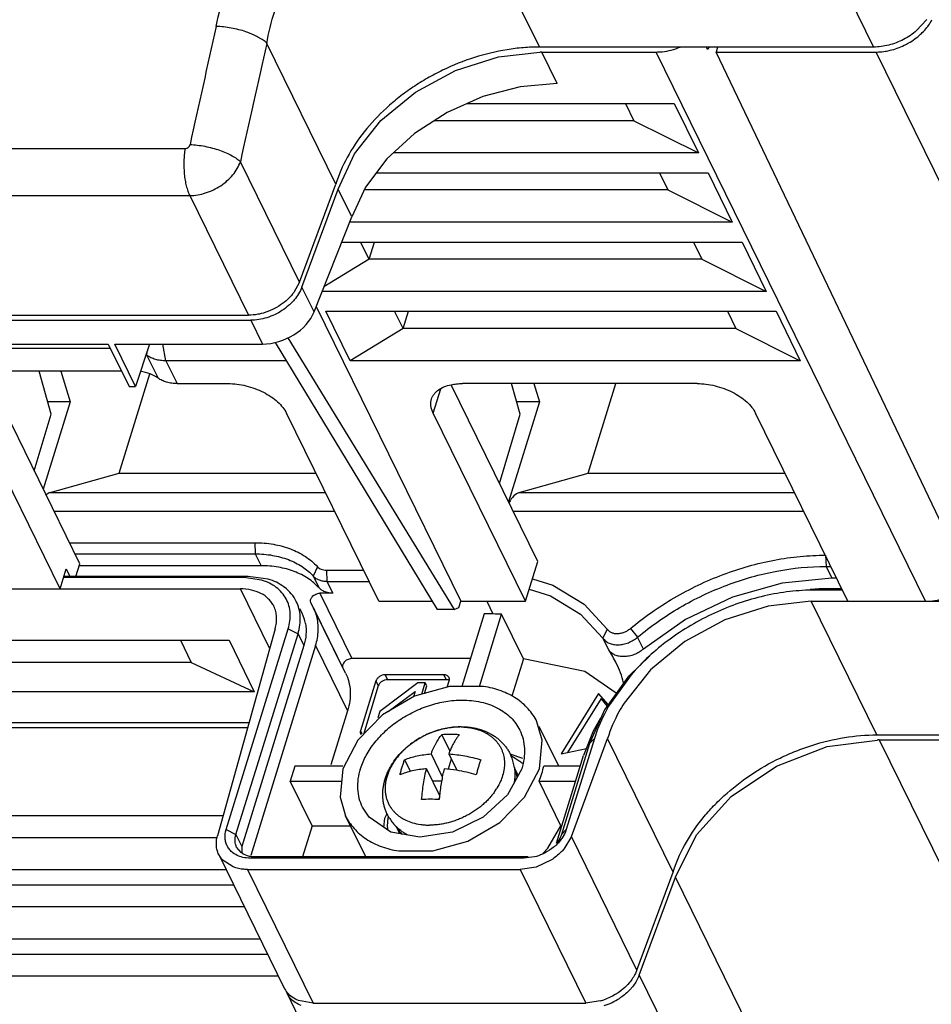
# Model space of a CAD drawing. Units: millimetres. Extents: x 159 to 15762, y -16595 to -10946.
# Drawn here: x 3217 to 3275, y -15795 to -15733 of the extents above; entities that cross this region are included whole.
import ezdxf

# ---------------------------------------------------------------- set-up
doc = ezdxf.new("R2010")
doc.units = ezdxf.units.MM
doc.header["$LTSCALE"] = 2
doc.layers.add('AM_0', color=7, linetype='CONTINUOUS', lineweight=25)

msp = doc.modelspace()

# ---------------------------------------------------------------- linework, layer by layer
at = {"layer": 'AM_0'}
for p, q in [((3245.16, -15724.541), (3250.051, -15734.509)), ((3267.323, -15726.91), (3271.051, -15734.509)), ((3274.39, -15732.777), (3273.755, -15733.476)), ((3237.257, -15743.126), (3232.918, -15734.284)), ((3271.051, -15734.509), (3250.051, -15734.509)), ((3260.621, -15734.656), (3260.549, -15734.509)), ((3260.621, -15734.656), (3260.769, -15734.487)), ((3261.246, -15734.509), (3261.15, -15734.82)), ((3250.204, -15734.82), (3257.388, -15734.82)), ((3251.169, -15736.788), (3250.204, -15734.82)), ((3274.318, -15769.319), (3257.388, -15734.82)), ((3261.15, -15734.82), (3271.204, -15734.82)), ((3277.633, -15769.319), (3261.15, -15734.82)), ((3292.252, -15777.711), (3271.204, -15734.82)), ((3245.516, -15738.052), (3258.514, -15738.052)), ((3255.456, -15738.052), (3255.986, -15739.134)), ((3258.514, -15738.052), (3260.039, -15741.161)), ((3255.986, -15739.134), (3243.446, -15739.134)), ((3255.986, -15739.134), (3260.039, -15741.161)), ((3002.498, -15740.89), (3227.789, -15740.89)), ((3260.039, -15741.161), (3240.871, -15741.161)), ((3234.976, -15749.278), (3231.264, -15741.714)), ((3239.808, -15742.404), (3260.649, -15742.404)), ((3257.591, -15742.404), (3258.122, -15743.485)), ((3260.649, -15742.404), (3262.174, -15745.512)), ((3234.976, -15749.278), (3237.257, -15743.126)), ((3235.129, -15749.589), (3237.409, -15743.437)), ((3238.257, -15745.165), (3237.409, -15743.437)), ((3002.787, -15743.834), (3228.079, -15743.834)), ((3228.079, -15743.834), (3231.768, -15751.351)), ((3258.122, -15743.485), (3239.044, -15743.485)), ((3258.122, -15743.485), (3262.174, -15745.512)), ((3235.894, -15751.147), (3238.257, -15745.165)), ((3262.174, -15745.512), (3238.121, -15745.512)), ((3237.629, -15746.755), (3262.784, -15746.755)), ((3239.349, -15747.837), (3238.818, -15746.755)), ((3239.349, -15747.837), (3239.683, -15746.755)), ((3259.726, -15746.755), (3260.257, -15747.837)), ((3262.784, -15746.755), (3264.309, -15749.863)), ((3239.349, -15747.837), (3236.518, -15749.566)), ((3260.257, -15747.837), (3239.349, -15747.837)), ((3260.257, -15747.837), (3264.309, -15749.863)), ((3235.894, -15751.147), (3235.129, -15749.589)), ((3264.309, -15749.863), (3236.401, -15749.863)), ((3236.031, -15750.799), (3245.12, -15769.319)), ((3208.035, -15751.351), (3231.768, -15751.351)), ((3236.643, -15751.106), (3264.919, -15751.106)), ((3238.168, -15754.214), (3236.643, -15751.106)), ((3241.484, -15752.188), (3240.954, -15751.106)), ((3241.484, -15752.188), (3241.818, -15751.106)), ((3261.862, -15751.106), (3262.392, -15752.188)), ((3264.919, -15751.106), (3266.445, -15754.214)), ((3212.925, -15751.662), (3231.92, -15751.662)), ((3231.92, -15751.662), (3232.657, -15753.162)), ((3241.484, -15752.188), (3238.168, -15754.214)), ((3262.392, -15752.188), (3241.484, -15752.188)), ((3262.392, -15752.188), (3266.445, -15754.214)), ((3213.661, -15753.162), (3222.963, -15753.162)), ((3222.963, -15753.162), (3224.27, -15755.826)), ((3223.377, -15753.162), (3232.657, -15753.162)), ((3224.684, -15755.826), (3223.377, -15753.162)), ((3225.562, -15753.162), (3224.684, -15755.826)), ((3226.586, -15754.214), (3226.395, -15753.162)), ((3233.459, -15753.065), (3243.626, -15769.834)), ((3234.254, -15752.78), (3244.697, -15769.834)), ((3223.094, -15753.431), (3208.936, -15753.431)), ((3225.389, -15753.871), (3225.402, -15753.647)), ((3225.389, -15753.871), (3226.091, -15755.3)), ((3234.156, -15754.214), (3226.586, -15754.214)), ((3226.586, -15754.214), (3227.287, -15755.644)), ((3266.445, -15754.214), (3238.168, -15754.214)), ((3221.173, -15766.962), (3215.274, -15754.942)), ((3223.796, -15754.861), (3215.993, -15754.861)), ((3219.374, -15757.57), (3218.62, -15754.861)), ((3219.99, -15754.861), (3220.576, -15756.786)), ((3223.65, -15761.267), (3225.574, -15755.038)), ((3224.27, -15755.826), (3224.684, -15755.826)), ((3227.287, -15755.644), (3230.488, -15755.644)), ((3249.947, -15766.813), (3244.506, -15755.725)), ((3259.962, -15755.644), (3245.225, -15755.644)), ((3248.84, -15757.57), (3248.304, -15755.644)), ((3249.703, -15755.644), (3250.05, -15756.786)), ((3253.124, -15761.267), (3254.861, -15755.644)), ((3243.377, -15757.509), (3243.853, -15755.968)), ((3219.941, -15768.536), (3214.145, -15756.726)), ((3220.576, -15756.786), (3218.877, -15762.284)), ((3220.576, -15756.786), (3219.156, -15756.786)), ((3250.05, -15756.786), (3248.109, -15763.067)), ((3250.05, -15756.786), (3248.622, -15756.786)), ((3218.311, -15761.13), (3219.374, -15757.57)), ((3239.962, -15769.319), (3234.166, -15757.509)), ((3249.173, -15769.319), (3243.377, -15757.509)), ((3247.543, -15761.913), (3248.84, -15757.57)), ((3269.436, -15769.319), (3263.64, -15757.509)), ((3219.305, -15762.49), (3223.65, -15761.267)), ((3223.65, -15761.267), (3236.01, -15761.267)), ((3248.779, -15762.49), (3253.124, -15761.267)), ((3253.124, -15761.267), (3265.484, -15761.267)), ((3219.305, -15762.49), (3236.611, -15762.49)), ((3248.779, -15762.49), (3266.084, -15762.49)), ((3237.194, -15763.68), (3219.562, -15763.68)), ((3266.668, -15763.68), (3248.41, -15763.68)), ((3220.523, -15765.638), (3232.166, -15765.638)), ((3232.166, -15765.638), (3232.197, -15766.34)), ((3220.868, -15766.34), (3232.197, -15766.34)), ((3232.197, -15766.34), (3232.563, -15767.086)), ((3249.173, -15769.319), (3249.947, -15766.813)), ((3268.029, -15766.421), (3268.061, -15767.124)), ((3219.941, -15768.536), (3220.328, -15767.283)), ((3220.328, -15767.283), (3220.558, -15767.75)), ((3220.929, -15767.75), (3221.173, -15766.962)), ((3232.563, -15767.086), (3221.173, -15767.086)), ((3236.101, -15767.143), (3235.847, -15767.736)), ((3236.671, -15767.361), (3239.001, -15767.361)), ((3236.671, -15767.361), (3236.703, -15768.064)), ((3268.061, -15767.124), (3268.358, -15767.124)), ((3268.061, -15767.124), (3268.427, -15767.87)), ((3231.488, -15767.831), (3220.159, -15767.831)), ((3231.761, -15767.75), (3220.184, -15767.75)), ((3232.6, -15767.987), (3231.488, -15767.831)), ((3233.007, -15767.924), (3231.761, -15767.75)), ((3235.847, -15767.736), (3236.213, -15768.482)), ((3236.703, -15768.064), (3239.346, -15768.064)), ((3236.703, -15768.064), (3237.069, -15768.81)), ((3268.725, -15767.87), (3268.427, -15767.87)), ((3215.766, -15768.536), (3231.27, -15768.536)), ((3233.102, -15772.269), (3231.27, -15768.536)), ((3237.069, -15768.81), (3236.263, -15768.81)), ((3236.263, -15768.81), (3238.277, -15772.912)), ((3267.625, -15768.534), (3267.066, -15768.585)), ((3269.09, -15768.614), (3267.351, -15768.614)), ((3269.05, -15768.534), (3267.625, -15768.534)), ((3239.962, -15769.319), (3243.314, -15769.319)), ((3244.991, -15769.711), (3245.12, -15769.319)), ((3245.12, -15769.319), (3249.173, -15769.319)), ((3246.741, -15769.319), (3247.132, -15770.115)), ((3267.133, -15769.319), (3277.633, -15769.319)), ((3271.251, -15777.711), (3267.133, -15769.319)), ((3269.436, -15769.319), (3274.318, -15769.319)), ((3235.143, -15770.073), (3235.005, -15769.792)), ((3235.861, -15769.721), (3235.708, -15769.447)), ((3235.846, -15769.728), (3237.721, -15773.549)), ((3237.875, -15773.823), (3235.862, -15769.721)), ((3244.697, -15769.834), (3243.626, -15769.834)), ((3244.697, -15769.834), (3244.991, -15769.711)), ((3246.579, -15770.115), (3245.174, -15774.662)), ((3246.279, -15774.662), (3247.681, -15770.126)), ((3247.132, -15770.115), (3246.579, -15770.115)), ((3249.054, -15772.923), (3247.681, -15770.126)), ((3233.443, -15771.043), (3229.823, -15784.051)), ((3230.374, -15783.654), (3234.272, -15771.043)), ((3234.272, -15771.043), (3234.885, -15771.354)), ((3254.317, -15771.066), (3254.039, -15771.63)), ((3255.769, -15771.031), (3256.217, -15771.577)), ((3055.92, -15771.769), (3230.553, -15771.769)), ((3227.496, -15771.769), (3228.179, -15773.161)), ((3230.553, -15771.769), (3232.14, -15775.001)), ((3230.987, -15783.965), (3234.885, -15771.354)), ((3234.885, -15771.354), (3235.251, -15772.1)), ((3254.405, -15772.375), (3254.039, -15771.63)), ((3256.584, -15772.323), (3256.217, -15771.577)), ((3235.251, -15772.1), (3231.353, -15784.711)), ((3235.988, -15772.1), (3231.913, -15785.284)), ((3235.988, -15772.1), (3238.001, -15776.202)), ((3245.715, -15772.912), (3238.277, -15772.912)), ((3249.054, -15772.923), (3248.328, -15775.271)), ((3256.987, -15772.743), (3255.665, -15774.012)), ((3228.179, -15773.161), (3060.914, -15773.161)), ((3228.179, -15773.161), (3232.14, -15775.001)), ((3257.028, -15773.628), (3255.373, -15775.706)), ((3239.779, -15774.322), (3238.811, -15777.455)), ((3239.779, -15774.322), (3239.932, -15774.633)), ((3244.045, -15773.93), (3240.361, -15773.93)), ((3240.361, -15773.93), (3240.513, -15774.241)), ((3244.198, -15774.241), (3240.513, -15774.241)), ((3244.045, -15773.93), (3244.198, -15774.241)), ((3244.267, -15774.701), (3244.384, -15774.322)), ((3255.599, -15774.075), (3254.134, -15776.124)), ((3255.809, -15773.934), (3254.404, -15775.9)), ((3239.932, -15774.633), (3238.991, -15777.677)), ((3242.419, -15774.446), (3240.021, -15776.246)), ((3240.558, -15776.246), (3242.254, -15774.98)), ((3242.254, -15774.98), (3242.151, -15775.314)), ((3242.88, -15774.446), (3242.419, -15774.446)), ((3242.661, -15775.155), (3242.88, -15774.446)), ((3242.824, -15775.109), (3242.971, -15774.633)), ((3242.971, -15774.633), (3242.88, -15774.446)), ((3232.14, -15775.001), (3057.506, -15775.001)), ((3253.771, -15775.112), (3251.41, -15778.895)), ((3253.923, -15775.423), (3251.809, -15778.81)), ((3254.366, -15775.799), (3253.771, -15775.112)), ((3254.313, -15775.873), (3253.923, -15775.423)), ((3238.001, -15776.202), (3236.952, -15779.597)), ((3254.134, -15776.124), (3253.202, -15778.247)), ((3240.021, -15776.246), (3239.897, -15776.646)), ((3253.896, -15776.665), (3253.434, -15777.47)), ((3056.149, -15776.928), (3231.805, -15776.928)), ((3056.302, -15777.239), (3231.719, -15777.239)), ((3238.811, -15777.455), (3238.9, -15777.638)), ((3251.266, -15779.672), (3250.048, -15777.19)), ((3253.434, -15777.47), (3252.831, -15778.993)), ((3238.637, -15778.036), (3237.71, -15779.831)), ((3243.221, -15777.578), (3243.219, -15777.579)), ((3243.912, -15777.701), (3244.42, -15778.736)), ((3253.51, -15777.936), (3251.743, -15783.654)), ((3252.059, -15784.088), (3254.339, -15777.936)), ((3253.51, -15777.936), (3253.202, -15778.247)), ((3258.457, -15786.328), (3254.339, -15777.936)), ((3271.251, -15777.711), (3292.252, -15777.711)), ((3271.404, -15778.022), (3292.404, -15778.022)), ((3271.404, -15778.022), (3296.722, -15829.616)), ((3251.41, -15778.895), (3253.004, -15778.556)), ((3253.202, -15778.247), (3251.435, -15783.965)), ((3241.586, -15779.268), (3241.944, -15779.999)), ((3243.248, -15778.902), (3243.953, -15780.339)), ((3244.511, -15779.222), (3244.312, -15779.863)), ((3244.354, -15778.902), (3244.859, -15779.933)), ((3248.202, -15778.903), (3248.996, -15779.175)), ((3251.13, -15784.499), (3252.831, -15778.993)), ((3234.692, -15779.672), (3234.401, -15780.611)), ((3237.71, -15779.672), (3234.692, -15779.672)), ((3242.958, -15779.842), (3243.781, -15781.52)), ((3248.47, -15779.763), (3248.714, -15780.259)), ((3249.125, -15781.626), (3250.052, -15779.831)), ((3252.621, -15779.672), (3250.325, -15779.672)), ((3234.401, -15780.611), (3237.63, -15780.611)), ((3235.774, -15783.409), (3234.401, -15780.611)), ((3243.904, -15780.604), (3243.332, -15780.604)), ((3250.034, -15780.611), (3252.331, -15780.611)), ((3251.407, -15783.409), (3250.034, -15780.611)), ((3243.773, -15781.609), (3243.723, -15781.772)), ((3061.32, -15782.771), (3230.179, -15782.771)), ((3239.138, -15785.375), (3237.866, -15782.782)), ((3240.282, -15783.514), (3240.34, -15782.939)), ((3240.34, -15782.939), (3240.488, -15782.652)), ((3230.374, -15783.654), (3230.987, -15783.965)), ((3235.774, -15783.409), (3235.166, -15785.375)), ((3235.774, -15783.409), (3238.173, -15783.409)), ((3241.024, -15783.429), (3241.259, -15783.909)), ((3250.588, -15784.817), (3251.407, -15783.409)), ((3251.743, -15783.654), (3251.435, -15783.965)), ((3229.823, -15784.163), (3066.313, -15784.163)), ((3230.987, -15783.965), (3231.353, -15784.711)), ((3244.589, -15783.811), (3242.549, -15784.139)), ((3252.059, -15784.088), (3251.578, -15784.889)), ((3256.177, -15792.48), (3252.059, -15784.088)), ((3231.316, -15785.104), (3231.029, -15784.758)), ((3231.353, -15784.711), (3231.356, -15785.124)), ((3250.259, -15785.16), (3250.588, -15784.817)), ((3229.905, -15785.213), (3234.023, -15793.605)), ((3249.068, -15785.456), (3231.936, -15785.456)), ((3249.341, -15785.375), (3232.21, -15785.375)), ((3241.212, -15784.999), (3243.355, -15784.999)), ((3249.737, -15785.371), (3249.068, -15785.456)), ((3249.851, -15786.005), (3248.85, -15786.161)), ((3250.806, -15785.56), (3249.851, -15786.005)), ((3230.384, -15786.19), (3062.997, -15786.19)), ((3231.718, -15786.161), (3248.85, -15786.161)), ((3231.718, -15786.161), (3235.836, -15794.553)), ((3248.85, -15786.161), (3252.968, -15794.553)), ((3256.177, -15792.48), (3258.457, -15786.328)), ((3256.329, -15792.791), (3258.61, -15786.639)), ((3283.928, -15838.232), (3258.61, -15786.639)), ((3063.455, -15787.122), (3230.842, -15787.122)), ((3231.525, -15788.515), (3068.449, -15788.515)), ((3232.519, -15790.541), (3065.133, -15790.541)), ((3065.59, -15791.474), (3232.977, -15791.474)), ((3233.66, -15792.866), (3070.584, -15792.866)), ((3256.329, -15792.791), (3281.648, -15844.384)), ((3234.175, -15793.915), (3258.884, -15844.266)), ((3235.836, -15794.553), (3234.926, -15794.393)), ((3235.836, -15794.553), (3252.968, -15794.553)), ((3253.877, -15794.411), (3252.968, -15794.553))]:
    msp.add_line(p, q, dxfattribs=at)
for points in [[(3237.409, -15743.437), (3238.444, -15741.207), (3240.098, -15739.128), (3242.26, -15737.344), (3244.781, -15735.975), (3247.491, -15735.114), (3250.086, -15734.833)], [(3251.169, -15736.788), (3248.846, -15736.997), (3246.499, -15737.617)], [(3246.499, -15737.617), (3244.247, -15738.614), (3242.203, -15739.941), (3240.468, -15741.529), (3239.13, -15743.3), (3238.257, -15745.165)], [(3234.976, -15749.278), (3234.618, -15749.926), (3234.535, -15750.013)], [(3249.611, -15767.91), (3250.891, -15768.303), (3252.862, -15769.495), (3254.317, -15771.066)], [(3268.427, -15767.87), (3265.309, -15768.171), (3262.193, -15769.052), (3259.228, -15770.465), (3256.584, -15772.323)], [(3249.407, -15768.559), (3250.744, -15768.97), (3252.637, -15770.116), (3254.039, -15771.63)], [(3267.133, -15769.319), (3264.42, -15769.613), (3261.711, -15770.474), (3259.189, -15771.843), (3257.028, -15773.628)], [(3254.881, -15775.079), (3252.911, -15773.728), (3249.054, -15772.923)], [(3246.55, -15774.662), (3244.406, -15774.662), (3242.2, -15775.286), (3240.196, -15776.457), (3238.637, -15778.036)], [(3250.052, -15779.831), (3250.234, -15778.036), (3249.894, -15776.88)], [(3258.61, -15786.639), (3259.928, -15783.976), (3262.11, -15781.574), (3264.94, -15779.668), (3268.143, -15778.444), (3271.294, -15778.036)], [(3237.71, -15779.831), (3237.527, -15781.626), (3237.867, -15782.782)], [(3248.947, -15779.831), (3248.052, -15781.479), (3246.521, -15782.877), (3244.589, -15783.811)], [(3243.355, -15784.999), (3245.562, -15784.376), (3247.566, -15783.204), (3249.125, -15781.626)], [(3242.549, -15784.139), (3240.712, -15783.811), (3239.357, -15782.877), (3238.946, -15782.252)], [(3230.808, -15786.001), (3230.13, -15785.546), (3229.906, -15785.212)]]:
    msp.add_lwpolyline(points, dxfattribs=at)
for centre, radius, start, end in [((4104.104, -15931.397), 896.534, 167.228922, 167.714172), ((4102.184, -15931.622), 891.384, 167.209695, 167.698952), ((3250.204, -15746.667), 11.846, 90.00053, 90.55147), ((3224.236, -15755.491), 1.988, 54.55528, 56.19274), ((3232.351, -15770.647), 2.779, 52.56353, 53.94431), ((3233.324, -15770.965), 2.826, 22.62489, 26.12296), ((3233.295, -15770.976), 2.857, 14.73867, 22.60993), ((3232.962, -15771.142), 2.429, 9.99294, 26.11221), ((3247.134, -15783.676), 13.561, 87.68981, 90.01095), ((3248.882, -15776.143), 6.686, 26.14252, 34.29866), ((3248.834, -15776.161), 6.736, 14.84692, 26.10293), ((3266.323, -15783.389), 14.204, 138.66566, 139.02421), ((3245.127, -15781.773), 4.579, 90.00127, 90.84362), ((3245.06, -15781.431), 4.223, 89.08485, 90.00046), ((3245.234, -15782.594), 5.404, 118.96134, 123.77576), ((3245.255, -15782.632), 5.448, 116.88134, 118.96221), ((3245.254, -15782.629), 5.445, 111.95075, 116.88662), ((3244.445, -15784.262), 6.583, 89.92638, 94.64926), ((3244.451, -15785.082), 7.402, 85.61639, 89.98044), ((3271.404, -15789.806), 11.784, 90.00049, 90.51776), ((3244.936, -15782.207), 4.915, 131.72031, 133.08976), ((3245.081, -15782.375), 5.137, 125.95988, 131.67953), ((3245.172, -15782.499), 5.29, 123.78661, 125.9661), ((3245.69, -15780.15), 2.816, 9.67562, 23.76851), ((3243.451, -15786.606), 6.782, 94.17101, 97.09341), ((3243.438, -15788.907), 9.087, 81.00181, 86.05626), ((3243.315, -15789.678), 9.867, 73.69683, 80.99368), ((3245.623, -15780.164), 2.885, 8.02497, 9.72029), ((3247.017, -15781.638), 2.895, 47.27911, 52.64144), ((3245.493, -15778.684), 4.932, 342.80693, 348.44556), ((3245.055, -15778.544), 5.392, 337.45433, 342.76759), ((3244.027, -15779.008), 3.932, 324.8258, 328.73952), ((3243.192, -15788.477), 6.725, 89.97636, 94.59928), ((3243.188, -15789.282), 7.529, 85.65317, 89.94366), ((3257.561, -15782.881), 13.847, 174.35858, 175.41473), ((3242.44, -15781.106), 2.082, 213.8867, 215.58457), ((3243.019, -15781.463), 2.807, 208.81741, 222.51059), ((3243.068, -15781.422), 2.871, 222.44236, 222.85147), ((3243.082, -15781.41), 2.889, 222.85343, 224.45726), ((3235.326, -15792.964), 1.452, 206.15924, 212.73391), ((3235.476, -15793.277), 1.449, 198.94218, 206.14519), ((3235.346, -15792.951), 1.476, 212.75051, 219.63763), ((3235.495, -15793.265), 1.471, 206.22582, 221.95985), ((3252.991, -15791.035), 3.843, 287.10784, 302.86459)]:
    msp.add_arc(centre, radius, start, end, dxfattribs=at)
for centre, major_axis, ratio, start_param, end_param in [((3233.362, -15751.036), (2.539, 1.163), 0.701243, -2.149315, -0.630878), ((3219.51, -15765.669), (-0.065, 3.2), 0.410689, 0.106207, 0.306009), ((3248.984, -15765.669), (-0.065, 3.2), 0.410689, 0.106207, 0.645789)]:
    msp.add_ellipse(centre, major_axis=major_axis, ratio=ratio, start_param=start_param, end_param=end_param, dxfattribs=at)
for points, knots in [([(3229.749, -15733.212), (3229.896, -15732.4), (3230.345, -15730.778), (3231.064, -15729.257), (3231.488, -15728.523)], [0, 0, 0, 0, 0.493452, 1, 1, 1, 1]), ([(3232.928, -15734.305), (3233.033, -15733.611), (3233.373, -15732.227), (3233.946, -15730.922), (3234.289, -15730.292)], [0, 0, 0, 0, 0.494628, 1, 1, 1, 1]), ([(3274.405, -15733.273), (3274.435, -15733.235), (3274.549, -15733.085), (3274.651, -15732.926), (3274.718, -15732.802)], [0, 0, 0, 0, 0.255331, 1, 1, 1, 1]), ([(3232.918, -15734.284), (3232.906, -15734.26), (3232.879, -15734.215), (3232.81, -15734.137), (3232.701, -15734.061), (3232.552, -15733.985), (3232.391, -15733.898), (3232.218, -15733.805), (3232.031, -15733.711), (3231.829, -15733.624), (3231.539, -15733.52), (3231.158, -15733.411), (3230.688, -15733.308), (3230.217, -15733.239), (3229.903, -15733.217), (3229.749, -15733.212)], [0, 0, 0, 0, 0.023526, 0.04588, 0.090762, 0.139299, 0.192767, 0.250722, 0.312262, 0.376645, 0.443403, 0.582153, 0.72424, 0.86517, 1, 1, 1, 1]), ([(3273.755, -15733.476), (3273.63, -15733.583), (3273.365, -15733.784), (3272.794, -15734.123), (3272.322, -15734.305), (3272, -15734.387)], [0, 0, 0, 0, 0.247878, 0.49925, 1, 1, 1, 1]), ([(3273.999, -15733.706), (3274.036, -15733.672), (3274.18, -15733.536), (3274.313, -15733.388), (3274.405, -15733.273)], [0, 0, 0, 0, 0.254036, 1, 1, 1, 1]), ([(3272.972, -15734.398), (3273.066, -15734.352), (3273.432, -15734.159), (3273.771, -15733.914), (3273.999, -15733.706)], [0, 0, 0, 0, 0.253057, 1, 1, 1, 1]), ([(3250.051, -15734.509), (3249.716, -15734.509), (3249.037, -15734.538), (3247.664, -15734.706), (3245.943, -15735.121), (3244.284, -15735.783), (3243.014, -15736.453), (3242.102, -15737.021), (3241.241, -15737.647), (3240.182, -15738.542), (3239.025, -15739.768), (3237.939, -15741.382), (3237.436, -15742.544), (3237.257, -15743.126)], [0, 0, 0, 0, 0.061399, 0.124294, 0.253188, 0.384481, 0.450373, 0.51599, 0.581031, 0.645214, 0.769882, 0.888506, 1, 1, 1, 1]), ([(3257.388, -15734.82), (3257.512, -15734.82), (3258.027, -15734.792), (3258.534, -15734.66), (3258.896, -15734.513)], [0, 0, 0, 0, 0.242019, 1, 1, 1, 1]), ([(3272, -15734.387), (3271.842, -15734.427), (3271.528, -15734.487), (3271.208, -15734.509), (3271.051, -15734.509)], [0, 0, 0, 0, 0.508533, 1, 1, 1, 1]), ([(3271.204, -15734.82), (3271.252, -15734.82), (3271.45, -15734.816), (3271.647, -15734.796), (3271.794, -15734.772)], [0, 0, 0, 0, 0.245598, 1, 1, 1, 1]), ([(3271.794, -15734.772), (3271.894, -15734.756), (3272.299, -15734.675), (3272.692, -15734.533), (3272.972, -15734.398)], [0, 0, 0, 0, 0.246242, 1, 1, 1, 1]), ([(3227.789, -15740.89), (3227.768, -15741.017), (3227.734, -15741.279), (3227.701, -15741.813), (3227.717, -15742.348), (3227.785, -15742.867), (3227.859, -15743.224), (3227.954, -15743.546), (3228.034, -15743.744), (3228.079, -15743.834)], [0, 0, 0, 0, 0.129568, 0.264275, 0.534666, 0.664432, 0.786966, 0.899654, 1, 1, 1, 1]), ([(3227.789, -15740.89), (3227.825, -15740.89), (3227.879, -15740.878), (3227.945, -15740.845), (3228.005, -15740.801), (3228.066, -15740.729), (3228.095, -15740.66), (3228.102, -15740.624)], [0, 0, 0, 0, 0.243184, 0.369874, 0.498104, 0.753162, 1, 1, 1, 1]), ([(3228.102, -15740.624), (3228.255, -15740.632), (3228.567, -15740.661), (3229.037, -15740.737), (3229.505, -15740.846), (3229.955, -15740.982), (3230.368, -15741.141), (3230.731, -15741.317), (3230.992, -15741.479), (3231.161, -15741.613), (3231.233, -15741.68), (3231.264, -15741.714)], [0, 0, 0, 0, 0.134859, 0.27633, 0.419076, 0.558384, 0.689821, 0.809395, 0.913601, 0.959147, 1, 1, 1, 1]), ([(3228.079, -15743.834), (3228.416, -15743.834), (3228.932, -15743.746), (3229.574, -15743.491), (3230.033, -15743.231), (3230.446, -15742.912), (3230.905, -15742.438), (3231.16, -15742.011), (3231.264, -15741.714)], [0, 0, 0, 0, 0.250309, 0.380629, 0.511456, 0.64066, 0.766272, 1, 1, 1, 1]), ([(3235.129, -15749.589), (3235.021, -15749.881), (3234.805, -15750.225), (3234.48, -15750.578), (3234.23, -15750.811), (3233.74, -15751.177), (3233.099, -15751.477), (3232.425, -15751.634), (3232.086, -15751.662), (3231.92, -15751.662)], [0, 0, 0, 0, 0.231844, 0.293933, 0.357222, 0.486488, 0.747864, 0.876285, 1, 1, 1, 1]), ([(3234.547, -15750.018), (3234.303, -15750.32), (3233.844, -15750.712), (3233.143, -15751.075), (3232.761, -15751.203), (3232.568, -15751.251)], [0, 0, 0, 0, 0.492085, 0.747021, 1, 1, 1, 1]), ([(3232.568, -15751.251), (3232.501, -15751.267), (3232.238, -15751.324), (3231.968, -15751.351), (3231.768, -15751.351)], [0, 0, 0, 0, 0.256056, 1, 1, 1, 1]), ([(3226.586, -15754.214), (3226.473, -15754.214), (3226.252, -15754.201), (3225.934, -15754.136), (3225.643, -15754.028), (3225.469, -15753.927), (3225.389, -15753.871)], [0, 0, 0, 0, 0.268069, 0.524169, 0.767882, 1, 1, 1, 1]), ([(3226.091, -15755.3), (3225.936, -15755.191), (3225.582, -15755.008), (3225.196, -15754.917), (3224.994, -15754.889)], [0, 0, 0, 0, 0.481512, 1, 1, 1, 1]), ([(3227.287, -15755.644), (3227.174, -15755.644), (3226.953, -15755.63), (3226.635, -15755.565), (3226.345, -15755.458), (3226.17, -15755.357), (3226.091, -15755.3)], [0, 0, 0, 0, 0.268068, 0.524169, 0.767883, 1, 1, 1, 1]), ([(3230.488, -15755.644), (3230.674, -15755.644), (3231.053, -15755.67), (3231.62, -15755.776), (3232.179, -15755.947), (3232.708, -15756.177), (3233.189, -15756.457), (3233.603, -15756.776), (3233.935, -15757.123), (3234.103, -15757.38), (3234.166, -15757.509)], [0, 0, 0, 0, 0.129569, 0.264576, 0.401265, 0.536273, 0.666219, 0.7881, 0.899813, 1, 1, 1, 1]), ([(3243.274, -15756.623), (3243.291, -15756.569), (3243.334, -15756.461), (3243.428, -15756.312), (3243.549, -15756.174), (3243.749, -15756.005), (3244.065, -15755.833), (3244.347, -15755.749), (3244.498, -15755.716)], [0, 0, 0, 0, 0.107405, 0.216965, 0.33062, 0.449894, 0.709122, 1, 1, 1, 1]), ([(3244.498, -15755.716), (3244.614, -15755.692), (3244.856, -15755.655), (3245.1, -15755.644), (3245.225, -15755.644)], [0, 0, 0, 0, 0.486086, 1, 1, 1, 1]), ([(3259.962, -15755.644), (3260.148, -15755.644), (3260.527, -15755.67), (3261.094, -15755.776), (3261.653, -15755.947), (3262.182, -15756.177), (3262.663, -15756.457), (3263.077, -15756.776), (3263.409, -15757.123), (3263.577, -15757.38), (3263.64, -15757.509)], [0, 0, 0, 0, 0.129569, 0.264576, 0.401265, 0.536273, 0.666219, 0.7881, 0.899813, 1, 1, 1, 1]), ([(3243.377, -15757.509), (3243.341, -15757.435), (3243.28, -15757.286), (3243.23, -15757.057), (3243.225, -15756.834), (3243.253, -15756.691), (3243.274, -15756.623)], [0, 0, 0, 0, 0.271046, 0.525274, 0.766308, 1, 1, 1, 1]), ([(3232.166, -15765.638), (3232.559, -15765.638), (3233.325, -15765.699), (3234.407, -15765.987), (3235.352, -15766.46), (3235.878, -15766.9), (3236.101, -15767.143)], [0, 0, 0, 0, 0.272902, 0.530012, 0.771506, 1, 1, 1, 1]), ([(3232.197, -15766.34), (3232.562, -15766.34), (3233.273, -15766.396), (3234.277, -15766.662), (3235.153, -15767.101), (3235.64, -15767.511), (3235.847, -15767.736)], [0, 0, 0, 0, 0.272859, 0.529916, 0.771397, 1, 1, 1, 1]), ([(3255.769, -15771.031), (3256.196, -15770.673), (3257.089, -15769.989), (3258.991, -15768.772), (3261.546, -15767.555), (3264.25, -15766.788), (3266.422, -15766.476), (3267.498, -15766.421), (3268.029, -15766.421)], [0, 0, 0, 0, 0.125379, 0.252333, 0.507186, 0.758304, 0.880724, 1, 1, 1, 1]), ([(3236.213, -15768.482), (3236.007, -15768.257), (3235.519, -15767.848), (3234.643, -15767.408), (3233.639, -15767.142), (3232.928, -15767.086), (3232.563, -15767.086)], [0, 0, 0, 0, 0.228455, 0.469889, 0.727061, 1, 1, 1, 1]), ([(3236.101, -15767.143), (3236.133, -15767.178), (3236.209, -15767.242), (3236.346, -15767.311), (3236.503, -15767.352), (3236.614, -15767.361), (3236.671, -15767.361)], [0, 0, 0, 0, 0.228074, 0.470012, 0.727659, 1, 1, 1, 1]), ([(3256.217, -15771.577), (3257.047, -15770.88), (3258.392, -15769.938), (3260.322, -15768.921), (3261.834, -15768.279), (3263.382, -15767.77), (3265.445, -15767.282), (3267.023, -15767.124), (3268.061, -15767.124)], [0, 0, 0, 0, 0.252108, 0.37971, 0.507199, 0.633746, 0.758558, 1, 1, 1, 1]), ([(3233.521, -15768.447), (3233.388, -15768.345), (3233.092, -15768.163), (3232.769, -15768.038), (3232.6, -15767.987)], [0, 0, 0, 0, 0.487203, 1, 1, 1, 1]), ([(3233.987, -15768.4), (3233.844, -15768.295), (3233.528, -15768.108), (3233.186, -15767.978), (3233.007, -15767.924)], [0, 0, 0, 0, 0.487898, 1, 1, 1, 1]), ([(3235.847, -15767.736), (3235.895, -15767.789), (3236.01, -15767.885), (3236.215, -15767.988), (3236.451, -15768.05), (3236.617, -15768.064), (3236.703, -15768.064)], [0, 0, 0, 0, 0.228123, 0.47006, 0.727663, 1, 1, 1, 1]), ([(3233.368, -15769.633), (3233.327, -15769.549), (3233.229, -15769.386), (3232.977, -15769.092), (3232.558, -15768.793), (3231.946, -15768.581), (3231.5, -15768.536), (3231.27, -15768.536)], [0, 0, 0, 0, 0.112942, 0.227356, 0.465338, 0.722627, 1, 1, 1, 1]), ([(3234.394, -15770.069), (3234.384, -15769.91), (3234.331, -15769.597), (3234.154, -15769.156), (3233.882, -15768.764), (3233.649, -15768.545), (3233.521, -15768.447)], [0, 0, 0, 0, 0.251401, 0.498122, 0.745903, 1, 1, 1, 1]), ([(3234.778, -15769.327), (3234.693, -15769.156), (3234.48, -15768.828), (3234.197, -15768.559), (3234.041, -15768.44)], [0, 0, 0, 0, 0.493576, 1, 1, 1, 1]), ([(3235.779, -15769.032), (3235.839, -15768.963), (3235.955, -15768.88), (3236.128, -15768.821), (3236.219, -15768.81), (3236.263, -15768.81)], [0, 0, 0, 0, 0.500946, 0.756534, 1, 1, 1, 1]), ([(3236.441, -15768.66), (3236.419, -15768.648), (3236.336, -15768.598), (3236.262, -15768.535), (3236.213, -15768.482)], [0, 0, 0, 0, 0.257064, 1, 1, 1, 1]), ([(3237.069, -15768.81), (3236.956, -15768.81), (3236.738, -15768.787), (3236.531, -15768.711), (3236.441, -15768.66)], [0, 0, 0, 0, 0.520571, 1, 1, 1, 1]), ([(3267.351, -15768.614), (3266.828, -15768.614), (3265.765, -15768.68), (3263.625, -15769.052), (3261.525, -15769.776), (3259.557, -15770.807), (3257.73, -15772.014), (3256.513, -15773.123), (3255.809, -15773.934)], [0, 0, 0, 0, 0.120121, 0.243939, 0.497808, 0.625976, 0.753218, 1, 1, 1, 1]), ([(3274.318, -15769.319), (3274.515, -15769.319), (3274.917, -15769.285), (3275.513, -15769.142), (3276.092, -15768.91), (3276.456, -15768.702), (3276.629, -15768.585)], [0, 0, 0, 0, 0.240397, 0.490621, 0.745345, 1, 1, 1, 1]), ([(3235.023, -15770.262), (3235.013, -15770.099), (3234.962, -15769.777), (3234.848, -15769.471), (3234.778, -15769.327)], [0, 0, 0, 0, 0.504696, 1, 1, 1, 1]), ([(3235.708, -15769.447), (3235.69, -15769.418), (3235.664, -15769.352), (3235.665, -15769.281), (3235.671, -15769.246)], [0, 0, 0, 0, 0.486459, 1, 1, 1, 1]), ([(3235.671, -15769.246), (3235.674, -15769.228), (3235.695, -15769.149), (3235.739, -15769.079), (3235.779, -15769.032)], [0, 0, 0, 0, 0.234756, 1, 1, 1, 1]), ([(3233.443, -15771.043), (3233.48, -15770.922), (3233.535, -15770.677), (3233.552, -15770.31), (3233.5, -15769.957), (3233.419, -15769.736), (3233.368, -15769.633)], [0, 0, 0, 0, 0.263596, 0.516643, 0.76088, 1, 1, 1, 1]), ([(3234.272, -15771.043), (3234.321, -15770.882), (3234.393, -15770.56), (3234.405, -15770.229), (3234.394, -15770.069)], [0, 0, 0, 0, 0.511018, 1, 1, 1, 1]), ([(3234.885, -15771.354), (3234.94, -15771.174), (3235.021, -15770.812), (3235.035, -15770.442), (3235.023, -15770.262)], [0, 0, 0, 0, 0.511043, 1, 1, 1, 1]), ([(3235.988, -15772.1), (3236.082, -15771.793), (3236.17, -15771.319), (3236.151, -15770.693), (3236.096, -15770.394), (3236.058, -15770.249)], [0, 0, 0, 0, 0.514792, 0.760329, 1, 1, 1, 1]), ([(3235.354, -15770.721), (3235.394, -15770.943), (3235.412, -15771.413), (3235.321, -15771.872), (3235.251, -15772.1)], [0, 0, 0, 0, 0.486977, 1, 1, 1, 1]), ([(3254.317, -15771.066), (3254.348, -15771.112), (3254.427, -15771.195), (3254.581, -15771.285), (3254.763, -15771.337), (3254.965, -15771.351), (3255.177, -15771.325), (3255.389, -15771.262), (3255.59, -15771.164), (3255.713, -15771.079), (3255.769, -15771.031)], [0, 0, 0, 0, 0.102264, 0.211008, 0.327823, 0.452984, 0.585497, 0.723106, 0.862704, 1, 1, 1, 1]), ([(3254.039, -15771.63), (3254.085, -15771.698), (3254.205, -15771.823), (3254.435, -15771.958), (3254.709, -15772.036), (3255.012, -15772.056), (3255.33, -15772.018), (3255.648, -15771.924), (3255.949, -15771.777), (3256.133, -15771.648), (3256.217, -15771.577)], [0, 0, 0, 0, 0.102328, 0.21108, 0.327832, 0.453015, 0.58557, 0.723131, 0.862689, 1, 1, 1, 1]), ([(3256.584, -15772.323), (3256.499, -15772.394), (3256.315, -15772.523), (3256.014, -15772.67), (3255.696, -15772.764), (3255.378, -15772.803), (3255.075, -15772.782), (3254.801, -15772.704), (3254.571, -15772.569), (3254.451, -15772.444), (3254.405, -15772.375)], [0, 0, 0, 0, 0.13731, 0.276875, 0.414415, 0.546928, 0.672143, 0.788968, 0.897711, 1, 1, 1, 1]), ([(3238.277, -15772.912), (3238.236, -15772.912), (3238.152, -15772.922), (3237.991, -15772.972), (3237.847, -15773.067), (3237.744, -15773.192), (3237.694, -15773.293), (3237.674, -15773.395), (3237.684, -15773.462), (3237.694, -15773.492)], [0, 0, 0, 0, 0.130899, 0.268296, 0.540731, 0.668991, 0.788081, 0.897639, 1, 1, 1, 1]), ([(3237.875, -15773.823), (3237.96, -15773.998), (3238.097, -15774.369), (3238.185, -15774.964), (3238.157, -15775.585), (3238.064, -15775.997), (3238.001, -15776.202)], [0, 0, 0, 0, 0.239175, 0.482959, 0.735701, 1, 1, 1, 1]), ([(3240.361, -15773.93), (3240.298, -15773.93), (3240.17, -15773.953), (3239.996, -15774.036), (3239.857, -15774.161), (3239.796, -15774.268), (3239.779, -15774.322)], [0, 0, 0, 0, 0.25295, 0.516173, 0.770306, 1, 1, 1, 1]), ([(3240.513, -15774.241), (3240.451, -15774.241), (3240.323, -15774.263), (3240.149, -15774.347), (3240.01, -15774.472), (3239.948, -15774.579), (3239.932, -15774.633)], [0, 0, 0, 0, 0.25295, 0.516173, 0.770306, 1, 1, 1, 1]), ([(3244.373, -15774.102), (3244.36, -15774.075), (3244.324, -15774.026), (3244.246, -15773.971), (3244.15, -15773.938), (3244.081, -15773.93), (3244.045, -15773.93)], [0, 0, 0, 0, 0.226808, 0.465213, 0.723235, 1, 1, 1, 1]), ([(3244.339, -15774.262), (3244.328, -15774.259), (3244.282, -15774.246), (3244.234, -15774.241), (3244.198, -15774.241)], [0, 0, 0, 0, 0.242136, 1, 1, 1, 1]), ([(3244.384, -15774.322), (3244.396, -15774.285), (3244.407, -15774.21), (3244.389, -15774.134), (3244.373, -15774.102)], [0, 0, 0, 0, 0.515897, 1, 1, 1, 1]), ([(3249.896, -15776.879), (3249.825, -15776.735), (3249.662, -15776.454), (3249.256, -15775.934), (3248.6, -15775.377), (3247.637, -15774.901), (3246.923, -15774.721), (3246.55, -15774.662)], [0, 0, 0, 0, 0.115921, 0.232921, 0.473415, 0.728064, 1, 1, 1, 1]), ([(3238.815, -15779.831), (3238.904, -15779.541), (3239.156, -15778.962), (3239.696, -15778.155), (3240.395, -15777.414), (3241.224, -15776.765), (3242.152, -15776.232), (3243.145, -15775.832), (3244.166, -15775.584), (3244.856, -15775.523), (3245.195, -15775.522)], [0, 0, 0, 0, 0.111339, 0.23011, 0.354858, 0.483938, 0.615364, 0.746736, 0.875645, 1, 1, 1, 1]), ([(3245.195, -15775.522), (3245.593, -15775.521), (3246.182, -15775.579), (3246.921, -15775.789), (3247.42, -15776.005), (3247.867, -15776.279), (3248.256, -15776.606), (3248.579, -15776.982), (3248.747, -15777.263), (3248.818, -15777.408)], [0, 0, 0, 0, 0.2775, 0.408667, 0.534601, 0.655785, 0.772986, 0.88725, 1, 1, 1, 1]), ([(3254.404, -15775.9), (3254.309, -15776.065), (3253.957, -15776.719), (3253.673, -15777.409), (3253.51, -15777.936)], [0, 0, 0, 0, 0.257087, 1, 1, 1, 1]), ([(3255.373, -15775.706), (3255.261, -15775.886), (3254.848, -15776.595), (3254.519, -15777.355), (3254.339, -15777.936)], [0, 0, 0, 0, 0.258399, 1, 1, 1, 1]), ([(3238.811, -15777.455), (3238.8, -15777.492), (3238.789, -15777.568), (3238.807, -15777.643), (3238.823, -15777.676)], [0, 0, 0, 0, 0.515897, 1, 1, 1, 1]), ([(3240.559, -15782.816), (3240.52, -15782.745), (3240.466, -15782.634), (3240.403, -15782.483), (3240.347, -15782.33), (3240.301, -15782.172), (3240.266, -15782.012), (3240.237, -15781.85), (3240.215, -15781.645), (3240.208, -15781.397), (3240.221, -15781.148), (3240.255, -15780.9), (3240.307, -15780.653), (3240.378, -15780.408), (3240.467, -15780.167), (3240.573, -15779.931), (3240.696, -15779.7), (3240.882, -15779.398), (3241.152, -15779.039), (3241.465, -15778.709), (3241.739, -15778.465), (3242.029, -15778.232), (3242.417, -15777.968), (3242.913, -15777.701), (3243.433, -15777.485), (3243.969, -15777.325), (3244.424, -15777.241), (3244.788, -15777.204), (3244.97, -15777.196), (3245.06, -15777.194)], [0, 0, 0, 0, 0.028823, 0.04324, 0.057662, 0.08653, 0.100988, 0.115463, 0.144476, 0.173604, 0.202874, 0.232322, 0.261974, 0.291865, 0.32202, 0.352461, 0.383207, 0.414265, 0.477298, 0.541524, 0.574041, 0.606774, 0.67271, 0.738993, 0.805228, 0.871017, 0.936023, 0.968166, 1, 1, 1, 1]), ([(3245.06, -15777.207), (3244.985, -15777.207), (3244.833, -15777.211), (3244.525, -15777.235), (3244.137, -15777.295), (3243.674, -15777.411), (3243.371, -15777.518), (3243.221, -15777.578)], [0, 0, 0, 0, 0.119923, 0.241736, 0.490018, 0.743306, 1, 1, 1, 1]), ([(3245.127, -15777.194), (3245.212, -15777.194), (3245.381, -15777.199), (3245.632, -15777.22), (3245.878, -15777.256), (3246.12, -15777.307), (3246.356, -15777.372), (3246.585, -15777.453), (3246.807, -15777.548), (3247.019, -15777.657), (3247.222, -15777.782), (3247.414, -15777.92), (3247.593, -15778.072), (3247.759, -15778.238), (3247.911, -15778.415), (3248.048, -15778.605), (3248.168, -15778.805), (3248.237, -15778.944), (3248.268, -15779.015)], [0, 0, 0, 0, 0.066088, 0.13159, 0.196462, 0.260702, 0.324344, 0.387441, 0.450034, 0.512178, 0.573928, 0.635346, 0.696495, 0.757424, 0.818192, 0.878846, 0.939433, 1, 1, 1, 1]), ([(3245.127, -15777.208), (3245.208, -15777.209), (3245.366, -15777.216), (3245.601, -15777.241), (3245.829, -15777.279), (3246.049, -15777.331), (3246.261, -15777.397), (3246.462, -15777.475), (3246.653, -15777.567), (3246.833, -15777.67), (3247, -15777.786), (3247.155, -15777.913), (3247.295, -15778.051), (3247.421, -15778.199), (3247.532, -15778.356), (3247.628, -15778.523), (3247.707, -15778.697), (3247.749, -15778.818), (3247.767, -15778.879)], [0, 0, 0, 0, 0.071809, 0.142271, 0.211276, 0.27879, 0.344822, 0.4094, 0.472573, 0.534416, 0.59504, 0.654584, 0.713217, 0.771129, 0.828532, 0.885655, 0.942732, 1, 1, 1, 1]), ([(3248.818, -15777.408), (3248.905, -15777.585), (3249.045, -15777.964), (3249.134, -15778.571), (3249.105, -15779.203), (3249.011, -15779.622), (3248.947, -15779.831)], [0, 0, 0, 0, 0.23911, 0.483348, 0.7364, 1, 1, 1, 1]), ([(3243.248, -15778.902), (3243.272, -15778.841), (3243.32, -15778.721), (3243.396, -15778.547), (3243.475, -15778.381), (3243.557, -15778.226), (3243.641, -15778.079), (3243.728, -15777.943), (3243.818, -15777.817), (3243.88, -15777.738), (3243.912, -15777.701)], [0, 0, 0, 0, 0.142913, 0.280884, 0.413786, 0.54152, 0.664017, 0.781247, 0.893221, 1, 1, 1, 1]), ([(3245.017, -15777.701), (3244.976, -15777.749), (3244.896, -15777.853), (3244.782, -15778.02), (3244.673, -15778.205), (3244.604, -15778.335), (3244.571, -15778.402)], [0, 0, 0, 0, 0.228544, 0.471334, 0.728509, 1, 1, 1, 1]), ([(3258.457, -15786.328), (3258.637, -15785.747), (3259.14, -15784.585), (3260.033, -15783.256), (3260.904, -15782.251), (3261.892, -15781.278), (3263.29, -15780.186), (3264.84, -15779.296), (3266.154, -15778.718), (3267.493, -15778.238), (3269.19, -15777.83), (3270.574, -15777.711), (3271.251, -15777.711)], [0, 0, 0, 0, 0.111453, 0.230145, 0.291872, 0.354925, 0.484065, 0.615486, 0.681337, 0.746879, 0.875852, 1, 1, 1, 1]), ([(3241.578, -15778.617), (3241.506, -15778.685), (3241.366, -15778.824), (3241.172, -15779.044), (3240.996, -15779.271), (3240.839, -15779.505), (3240.703, -15779.744), (3240.589, -15779.986), (3240.511, -15780.191), (3240.46, -15780.356), (3240.418, -15780.517), (3240.379, -15780.719), (3240.356, -15780.96), (3240.356, -15781.198), (3240.377, -15781.391), (3240.404, -15781.542), (3240.44, -15781.69), (3240.499, -15781.869), (3240.592, -15782.075), (3240.67, -15782.204), (3240.711, -15782.267)], [0, 0, 0, 0, 0.073094, 0.144935, 0.215371, 0.284283, 0.351577, 0.417201, 0.481136, 0.512485, 0.543426, 0.604113, 0.663333, 0.72125, 0.778079, 0.806172, 0.83409, 0.889531, 0.944728, 1, 1, 1, 1]), ([(3244.571, -15778.402), (3244.532, -15778.482), (3244.455, -15778.647), (3244.387, -15778.815), (3244.354, -15778.902)], [0, 0, 0, 0, 0.487073, 1, 1, 1, 1]), ([(3241.295, -15780.208), (3241.315, -15780.124), (3241.358, -15779.959), (3241.428, -15779.718), (3241.503, -15779.488), (3241.557, -15779.34), (3241.586, -15779.268)], [0, 0, 0, 0, 0.263064, 0.517809, 0.763634, 1, 1, 1, 1]), ([(3241.586, -15779.268), (3241.708, -15779.217), (3241.965, -15779.127), (3242.37, -15779.021), (3242.8, -15778.945), (3243.097, -15778.913), (3243.248, -15778.902)], [0, 0, 0, 0, 0.232721, 0.477268, 0.733256, 1, 1, 1, 1]), ([(3244.354, -15778.902), (3244.521, -15778.914), (3244.858, -15778.946), (3245.364, -15779.024), (3245.872, -15779.13), (3246.208, -15779.219), (3246.375, -15779.268)], [0, 0, 0, 0, 0.244549, 0.49362, 0.745896, 1, 1, 1, 1]), ([(3246.375, -15779.268), (3246.347, -15779.34), (3246.292, -15779.488), (3246.217, -15779.718), (3246.147, -15779.959), (3246.105, -15780.124), (3246.085, -15780.208)], [0, 0, 0, 0, 0.236366, 0.482191, 0.736936, 1, 1, 1, 1]), ([(3247.767, -15778.879), (3247.785, -15778.94), (3247.816, -15779.065), (3247.846, -15779.257), (3247.859, -15779.454), (3247.855, -15779.654), (3247.834, -15779.857), (3247.784, -15780.132), (3247.722, -15780.337), (3247.672, -15780.47)], [0, 0, 0, 0, 0.118098, 0.237495, 0.358593, 0.481749, 0.60727, 0.735398, 1, 1, 1, 1]), ([(3248.261, -15779.018), (3248.352, -15779.063), (3248.529, -15779.161), (3248.695, -15779.276), (3248.774, -15779.336)], [0, 0, 0, 0, 0.505936, 1, 1, 1, 1]), ([(3238.943, -15782.254), (3238.856, -15782.076), (3238.717, -15781.698), (3238.628, -15781.091), (3238.657, -15780.459), (3238.751, -15780.039), (3238.815, -15779.831)], [0, 0, 0, 0, 0.23911, 0.483348, 0.7364, 1, 1, 1, 1]), ([(3242.614, -15779.876), (3242.465, -15779.895), (3242.175, -15779.941), (3241.889, -15780.01), (3241.752, -15780.05)], [0, 0, 0, 0, 0.511388, 1, 1, 1, 1]), ([(3242.653, -15781.774), (3242.667, -15781.605), (3242.7, -15781.27), (3242.767, -15780.777), (3242.852, -15780.302), (3242.921, -15779.993), (3242.958, -15779.842)], [0, 0, 0, 0, 0.260589, 0.515245, 0.762251, 1, 1, 1, 1]), ([(3244.063, -15779.842), (3244.031, -15779.974), (3243.97, -15780.243), (3243.893, -15780.656), (3243.829, -15781.083), (3243.796, -15781.373), (3243.781, -15781.52)], [0, 0, 0, 0, 0.238748, 0.485826, 0.74001, 1, 1, 1, 1]), ([(3248.48, -15779.761), (3248.491, -15779.841), (3248.507, -15780.002), (3248.511, -15780.245), (3248.496, -15780.488), (3248.473, -15780.65), (3248.459, -15780.73)], [0, 0, 0, 0, 0.248271, 0.497531, 0.748012, 1, 1, 1, 1]), ([(3248.478, -15779.786), (3248.499, -15779.835), (3248.538, -15779.936), (3248.584, -15780.091), (3248.62, -15780.25), (3248.636, -15780.358), (3248.642, -15780.413)], [0, 0, 0, 0, 0.247709, 0.496535, 0.7471, 1, 1, 1, 1]), ([(3241.752, -15780.05), (3241.712, -15780.061), (3241.558, -15780.108), (3241.406, -15780.162), (3241.295, -15780.208)], [0, 0, 0, 0, 0.255799, 1, 1, 1, 1]), ([(3247.672, -15780.47), (3247.653, -15780.52), (3247.573, -15780.719), (3247.473, -15780.91), (3247.388, -15781.048)], [0, 0, 0, 0, 0.244401, 1, 1, 1, 1]), ([(3247.241, -15781.273), (3247.187, -15781.35), (3247.073, -15781.501), (3246.885, -15781.718), (3246.68, -15781.927), (3246.385, -15782.193), (3246.063, -15782.435), (3245.72, -15782.65), (3245.451, -15782.798), (3245.175, -15782.93), (3244.892, -15783.047), (3244.604, -15783.147), (3244.314, -15783.229), (3244.022, -15783.294), (3243.73, -15783.341), (3243.441, -15783.369), (3243.249, -15783.376), (3243.154, -15783.376)], [0, 0, 0, 0, 0.059112, 0.119405, 0.180759, 0.243039, 0.369698, 0.433789, 0.498129, 0.562532, 0.626811, 0.690781, 0.754256, 0.817067, 0.879068, 0.940107, 1, 1, 1, 1]), ([(3240.747, -15782.318), (3240.784, -15782.37), (3240.864, -15782.471), (3240.998, -15782.613), (3241.146, -15782.744), (3241.308, -15782.865), (3241.482, -15782.973), (3241.732, -15783.103), (3241.932, -15783.18), (3242.07, -15783.222)], [0, 0, 0, 0, 0.118079, 0.237453, 0.358529, 0.481672, 0.607188, 0.735332, 1, 1, 1, 1]), ([(3237.866, -15782.782), (3237.937, -15782.927), (3238.1, -15783.208), (3238.506, -15783.727), (3239.162, -15784.284), (3240.124, -15784.761), (3240.839, -15784.941), (3241.212, -15784.999)], [0, 0, 0, 0, 0.115921, 0.232921, 0.473415, 0.728064, 1, 1, 1, 1]), ([(3240.555, -15782.812), (3240.541, -15782.885), (3240.518, -15783.03), (3240.498, -15783.247), (3240.493, -15783.462), (3240.501, -15783.603), (3240.507, -15783.674)], [0, 0, 0, 0, 0.256285, 0.508113, 0.755868, 1, 1, 1, 1]), ([(3230.447, -15784.705), (3230.407, -15784.629), (3230.341, -15784.466), (3230.281, -15784.11), (3230.32, -15783.831), (3230.374, -15783.654)], [0, 0, 0, 0, 0.239726, 0.484005, 1, 1, 1, 1]), ([(3241.802, -15784.008), (3241.729, -15783.97), (3241.587, -15783.89), (3241.384, -15783.753), (3241.194, -15783.602), (3241.076, -15783.491), (3241.019, -15783.434)], [0, 0, 0, 0, 0.252007, 0.502493, 0.751749, 1, 1, 1, 1]), ([(3241.043, -15783.459), (3241.069, -15783.503), (3241.123, -15783.591), (3241.214, -15783.716), (3241.314, -15783.836), (3241.386, -15783.911), (3241.423, -15783.948)], [0, 0, 0, 0, 0.247757, 0.496635, 0.747203, 1, 1, 1, 1]), ([(3242.07, -15783.222), (3242.241, -15783.274), (3242.507, -15783.331), (3242.871, -15783.369), (3243.059, -15783.376), (3243.154, -15783.376)], [0, 0, 0, 0, 0.487642, 0.740993, 1, 1, 1, 1]), ([(3251.743, -15783.654), (3251.728, -15783.702), (3251.658, -15783.897), (3251.557, -15784.081), (3251.468, -15784.211)], [0, 0, 0, 0, 0.240348, 1, 1, 1, 1]), ([(3229.905, -15785.213), (3229.863, -15785.127), (3229.795, -15784.946), (3229.748, -15784.656), (3229.756, -15784.353), (3229.795, -15784.151), (3229.823, -15784.051)], [0, 0, 0, 0, 0.239946, 0.484622, 0.737396, 1, 1, 1, 1]), ([(3231.029, -15784.758), (3231.001, -15784.7), (3230.955, -15784.576), (3230.915, -15784.307), (3230.946, -15784.098), (3230.987, -15783.965)], [0, 0, 0, 0, 0.239742, 0.484259, 1, 1, 1, 1]), ([(3251.468, -15784.211), (3251.442, -15784.248), (3251.332, -15784.398), (3251.205, -15784.536), (3251.102, -15784.632)], [0, 0, 0, 0, 0.24434, 1, 1, 1, 1]), ([(3251.435, -15783.965), (3251.421, -15784.012), (3251.349, -15784.205), (3251.24, -15784.382), (3251.142, -15784.504)], [0, 0, 0, 0, 0.238449, 1, 1, 1, 1]), ([(3230.793, -15785.109), (3230.721, -15785.054), (3230.59, -15784.931), (3230.489, -15784.782), (3230.447, -15784.705)], [0, 0, 0, 0, 0.506334, 1, 1, 1, 1]), ([(3251.102, -15784.632), (3251.051, -15784.679), (3250.837, -15784.865), (3250.597, -15785.021), (3250.408, -15785.118)], [0, 0, 0, 0, 0.246237, 1, 1, 1, 1]), ([(3251.578, -15784.889), (3251.524, -15784.953), (3251.292, -15785.204), (3251.023, -15785.42), (3250.806, -15785.56)], [0, 0, 0, 0, 0.244251, 1, 1, 1, 1]), ([(3231.309, -15785.368), (3231.261, -15785.354), (3231.078, -15785.29), (3230.906, -15785.196), (3230.793, -15785.109)], [0, 0, 0, 0, 0.260335, 1, 1, 1, 1]), ([(3231.936, -15785.456), (3231.881, -15785.456), (3231.67, -15785.449), (3231.459, -15785.413), (3231.309, -15785.368)], [0, 0, 0, 0, 0.258598, 1, 1, 1, 1]), ([(3232.21, -15785.375), (3232.125, -15785.375), (3231.958, -15785.364), (3231.648, -15785.298), (3231.434, -15785.195), (3231.316, -15785.104)], [0, 0, 0, 0, 0.269174, 0.526304, 1, 1, 1, 1]), ([(3250.408, -15785.118), (3250.354, -15785.145), (3250.138, -15785.249), (3249.911, -15785.327), (3249.737, -15785.371)], [0, 0, 0, 0, 0.251594, 1, 1, 1, 1]), ([(3231.718, -15786.161), (3231.638, -15786.161), (3231.329, -15786.148), (3231.021, -15786.084), (3230.808, -15786.001)], [0, 0, 0, 0, 0.260756, 1, 1, 1, 1]), ([(3256.177, -15792.48), (3256.151, -15792.55), (3256.027, -15792.837), (3255.85, -15793.1), (3255.696, -15793.281)], [0, 0, 0, 0, 0.238755, 1, 1, 1, 1]), ([(3256.329, -15792.791), (3256.303, -15792.861), (3256.18, -15793.148), (3256.003, -15793.411), (3255.849, -15793.592)], [0, 0, 0, 0, 0.238755, 1, 1, 1, 1]), ([(3255.696, -15793.281), (3255.582, -15793.415), (3255.069, -15793.925), (3254.404, -15794.277), (3253.879, -15794.424)], [0, 0, 0, 0, 0.244095, 1, 1, 1, 1]), ([(3234.926, -15794.393), (3234.785, -15794.339), (3234.521, -15794.202), (3234.3, -15794.002), (3234.209, -15793.893)], [0, 0, 0, 0, 0.514674, 1, 1, 1, 1]), ([(3255.849, -15793.592), (3255.795, -15793.656), (3255.563, -15793.907), (3255.293, -15794.123), (3255.076, -15794.263)], [0, 0, 0, 0, 0.244251, 1, 1, 1, 1]), ([(3235.079, -15794.704), (3234.947, -15794.653), (3234.701, -15794.528), (3234.49, -15794.348), (3234.401, -15794.249)], [0, 0, 0, 0, 0.513965, 1, 1, 1, 1])]:
    msp.add_open_spline(points, degree=3, knots=knots, dxfattribs=at)

doc.saveas('drawing.dxf')
